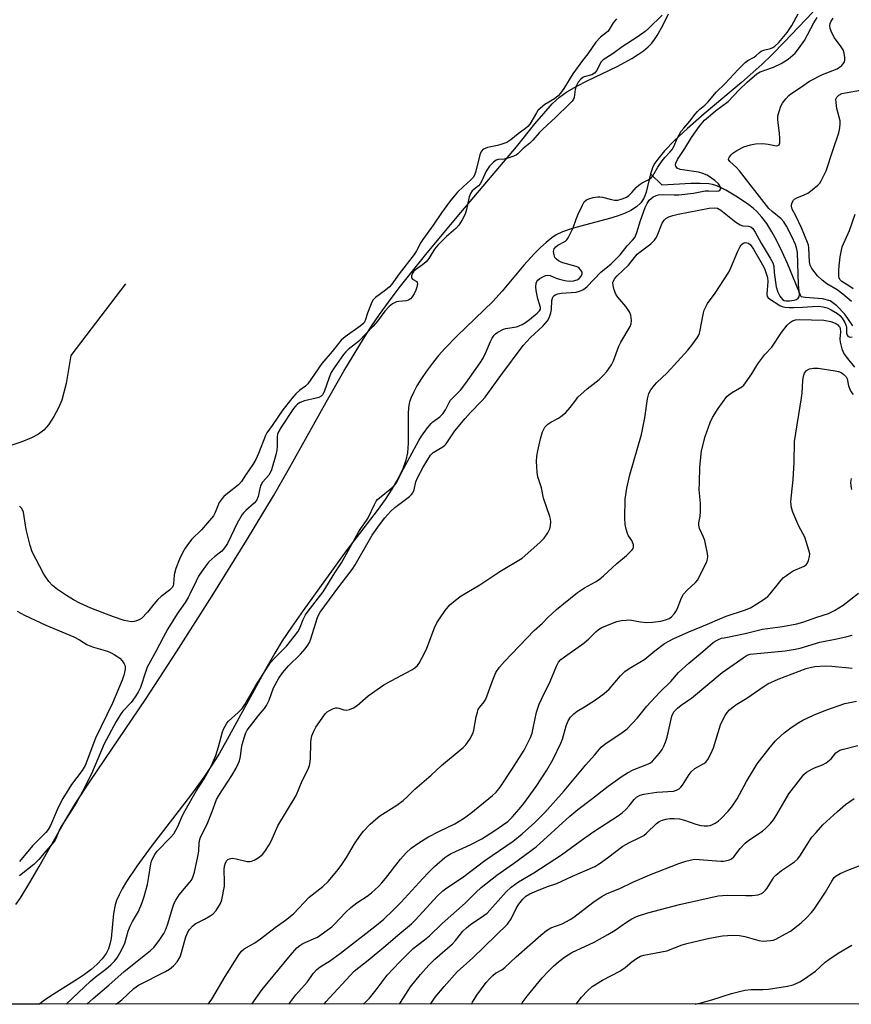
# Model space of a CAD drawing. Units: inches. Extents: x 1201769 to 1207769, y 533456 to 537456.
# Drawn here: x 1206608 to 1206872, y 533456 to 533768 of the extents above; entities that cross this region are included whole.
import ezdxf

# ---------------------------------------------------------------- set-up
doc = ezdxf.new("R2010")
doc.units = ezdxf.units.IN
doc.header["$MEASUREMENT"] = 0
for name, color, linetype in [('HYDRO-Single Line Stream', 4, 'Continuous'), ('HYDRO-Stream Poly Centerlines', 142, 'Continuous'), ('HYDRO-Water Body', 4, 'Continuous'), ('NTRL-Trees', 3, 'Continuous'), ('Undefined', 1, 'Continuous')]:
    doc.layers.add(name, color=color, linetype=linetype)

msp = doc.modelspace()

# ---------------------------------------------------------------- linework, layer by layer
at = {"layer": 'HYDRO-Single Line Stream'}
for points in [[(1206872.11, 533670.74), (1206869.55, 533674.34), (1206867.06, 533677.07), (1206864.88, 533678.6), (1206862.47, 533679.2), (1206857, 533679.71), (1206855.7, 533679.83), (1206851.38, 533690.46), (1206849.75, 533694.12), (1206848.06, 533697.56), (1206846.49, 533700.44), (1206844.84, 533703.05), (1206843.31, 533705.13), (1206841.71, 533706.91), (1206840.58, 533707.93), (1206839.2, 533709.02), (1206835.62, 533711.47), (1206831.88, 533713.64), (1206830.05, 533714.55), (1206828.74, 533715.09), (1206827.71, 533715.4), (1206826.57, 533715.61), (1206823.75, 533715.79), (1206820.79, 533715.72), (1206811.8, 533715.22), (1206808.09, 533718.77)], [(1206641.89, 533683.94), (1206624.58, 533661.3), (1206623.17, 533652.47), (1206621.8, 533647.16), (1206620.73, 533644.74), (1206619.21, 533641.98), (1206617.49, 533639.38), (1206616.01, 533637.65), (1206614.35, 533636.4), (1206612.18, 533635.24), (1206609.08, 533633.94), (1206605.65, 533632.78)]]:
    msp.add_lwpolyline(points, dxfattribs=at)
at = {"layer": 'HYDRO-Stream Poly Centerlines'}
for points in [[(1206607.15, 533487.5), (1206608.53, 533489.47), (1206611.68, 533494.51), (1206614.58, 533499.52), (1206622.67, 533513.94), (1206626.23, 533519.72), (1206630.9, 533526.9), (1206648.4, 533552.76), (1206658.01, 533567.46), (1206669.31, 533585.22), (1206680.22, 533602.78), (1206688.75, 533616.93), (1206693.37, 533625.01), (1206705.4, 533646.48), (1206711.04, 533656.3), (1206717.23, 533666.57), (1206719.81, 533670.6), (1206722.26, 533674.23), (1206725.11, 533678.19), (1206728.56, 533682.74), (1206736.93, 533693.24), (1206746.87, 533705.21), (1206765.66, 533727.38), (1206771.49, 533734.61), (1206774.28, 533737.95), (1206776.99, 533740.94), (1206779.24, 533743.05), (1206781.61, 533744.75), (1206784.79, 533746.59), (1206788.05, 533748.25), (1206797.56, 533752.83), (1206802.2, 533755.33), (1206804.28, 533756.64), (1206805.88, 533757.79), (1206807.29, 533758.98), (1206808.48, 533760.21), (1206809.34, 533761.31), (1206810.19, 533762.58), (1206812.02, 533765.81), (1206813.8, 533769.45)], [(1206859.46, 533769.95), (1206850.42, 533760.45), (1206846.54, 533756.56), (1206843.28, 533753.43), (1206836.89, 533747.76), (1206825.07, 533737.76), (1206819.78, 533733.2), (1206815.68, 533729.38), (1206812.52, 533726.1), (1206810.34, 533723.44), (1206809.49, 533722.16), (1206808.84, 533720.97), (1206808.09, 533718.77), (1206806.67, 533713.04), (1206806.29, 533711.86), (1206805.87, 533710.87), (1206805.01, 533709.61), (1206803.62, 533708.32), (1206801.87, 533707.2), (1206799.82, 533706.23), (1206797.55, 533705.37), (1206795.1, 533704.62), (1206785.98, 533702.28), (1206782.94, 533701.42), (1206780.25, 533700.46), (1206778.25, 533699.48), (1206776.8, 533698.52), (1206775.02, 533697.1), (1206773.2, 533695.44), (1206771.37, 533693.58), (1206768, 533689.86), (1206761.09, 533681.68), (1206758.12, 533678.37), (1206746.87, 533667.49), (1206742.93, 533663.47), (1206740.99, 533661.25), (1206739.11, 533658.92), (1206737.2, 533656.37), (1206735.6, 533654.06), (1206734.16, 533651.75), (1206733.12, 533649.82), (1206732.29, 533648.01), (1206731.82, 533646.63), (1206731.49, 533644.88), (1206731.33, 533642.82), (1206731.39, 533633.6), (1206731.18, 533630.52), (1206730.65, 533628.18), (1206729.66, 533625.42), (1206728.13, 533622.25), (1206726.25, 533619.02), (1206724.11, 533615.77), (1206721.58, 533612.23), (1206711.79, 533599.5), (1206698.1, 533580.63), (1206694.42, 533575.35), (1206691.51, 533570.95), (1206689.15, 533567.09), (1206686.3, 533562.09), (1206674.13, 533539.71), (1206671.65, 533535.43), (1206669.49, 533531.94), (1206666.66, 533527.8), (1206662.76, 533522.44), (1206650.08, 533505.87), (1206645.5, 533499.7), (1206642.21, 533494.78), (1206640.85, 533492.49), (1206639.87, 533490.6), (1206639.08, 533488.81), (1206638.62, 533487.43), (1206638.12, 533484.71), (1206637.32, 533476.75), (1206636.99, 533474.96), (1206636.55, 533473.44), (1206635.83, 533472.01), (1206634.56, 533470.31), (1206632.93, 533468.63), (1206631.02, 533466.99), (1206628.9, 533465.39), (1206626.67, 533463.85), (1206618.15, 533458.49), (1206615.85, 533456.91), (1206614.72, 533455.99)]]:
    msp.add_lwpolyline(points, dxfattribs=at)
at = {"layer": 'HYDRO-Water Body'}
for points in [[(1206859.46, 533769.95), (1206850.42, 533760.45), (1206846.54, 533756.56), (1206843.28, 533753.43), (1206836.89, 533747.76), (1206825.07, 533737.76), (1206819.78, 533733.2), (1206815.68, 533729.38), (1206812.52, 533726.1), (1206810.34, 533723.44), (1206809.49, 533722.16), (1206808.84, 533720.97), (1206808.09, 533718.77), (1206806.67, 533713.04), (1206806.29, 533711.86), (1206805.87, 533710.87), (1206805.01, 533709.61), (1206803.62, 533708.32), (1206801.87, 533707.2), (1206799.82, 533706.23), (1206797.55, 533705.37), (1206795.1, 533704.62), (1206785.98, 533702.28), (1206782.94, 533701.42), (1206780.25, 533700.46), (1206778.25, 533699.48), (1206776.8, 533698.52), (1206775.02, 533697.1), (1206773.2, 533695.44), (1206771.37, 533693.58), (1206768, 533689.86), (1206761.09, 533681.68), (1206758.12, 533678.37), (1206746.87, 533667.49), (1206742.93, 533663.47), (1206740.99, 533661.25), (1206739.11, 533658.92), (1206737.2, 533656.37), (1206735.6, 533654.06), (1206734.16, 533651.75), (1206733.12, 533649.82), (1206732.29, 533648.01), (1206731.82, 533646.63), (1206731.49, 533644.88), (1206731.33, 533642.82), (1206731.39, 533633.6), (1206731.18, 533630.52), (1206730.65, 533628.18), (1206729.66, 533625.42), (1206728.13, 533622.25), (1206726.25, 533619.02), (1206724.11, 533615.77), (1206721.58, 533612.23), (1206711.79, 533599.5), (1206698.1, 533580.63), (1206694.42, 533575.35), (1206691.51, 533570.95), (1206689.15, 533567.09), (1206686.3, 533562.09), (1206674.13, 533539.71), (1206671.65, 533535.43), (1206669.49, 533531.94), (1206666.66, 533527.8), (1206662.76, 533522.44), (1206650.08, 533505.87), (1206645.5, 533499.7), (1206642.21, 533494.78), (1206640.85, 533492.49), (1206639.87, 533490.6), (1206639.08, 533488.81), (1206638.62, 533487.43), (1206638.12, 533484.71), (1206637.32, 533476.75), (1206636.99, 533474.96), (1206636.55, 533473.44), (1206635.83, 533472.01), (1206634.56, 533470.31), (1206632.93, 533468.63), (1206631.02, 533466.99), (1206628.9, 533465.39), (1206626.67, 533463.85), (1206618.15, 533458.49), (1206615.85, 533456.91), (1206614.72, 533455.99), (1206572.39, 533455.99)], [(1206607.15, 533487.5), (1206608.53, 533489.47), (1206611.68, 533494.51), (1206614.58, 533499.52), (1206622.67, 533513.94), (1206626.23, 533519.72), (1206630.9, 533526.9), (1206648.4, 533552.76), (1206658.01, 533567.46), (1206669.31, 533585.22), (1206680.22, 533602.78), (1206688.75, 533616.93), (1206693.37, 533625.01), (1206705.4, 533646.48), (1206711.04, 533656.3), (1206717.23, 533666.57), (1206719.81, 533670.6), (1206722.26, 533674.23), (1206725.11, 533678.19), (1206728.56, 533682.74), (1206736.93, 533693.24), (1206746.87, 533705.21), (1206765.66, 533727.38), (1206771.49, 533734.61), (1206774.28, 533737.95), (1206776.99, 533740.94), (1206779.24, 533743.05), (1206781.61, 533744.75), (1206784.79, 533746.59), (1206788.05, 533748.25), (1206797.56, 533752.83), (1206802.2, 533755.33), (1206804.28, 533756.64), (1206805.88, 533757.79), (1206807.29, 533758.98), (1206808.48, 533760.21), (1206809.34, 533761.31), (1206810.19, 533762.58), (1206812.02, 533765.81), (1206813.8, 533769.45)]]:
    msp.add_lwpolyline(points, dxfattribs=at)
at = {"layer": 'NTRL-Trees'}
msp.add_polyline3d([(1207483.45, 534868.94, 0), (1207491.02, 534745.35, 0), (1207498.42, 534585.22, 0), (1207509.58, 534474.02, 0), (1207516.39, 534416.04, 0), (1207519.28, 534379.95, 0), (1207525.79, 534357.64, 0), (1207583.96, 534287.5, 0), (1207604.79, 534205.49, 0), (1207592.33, 534146.16, 0), (1207533.19, 534102.65, 0), (1207491.14, 534052.43, 0), (1207389.96, 533931.6, 0), (1207288.98, 533801.19, 0), (1207193.16, 533698.89, 0), (1207157.67, 533666.29, 0), (1207155.12, 533656.24, 0), (1207117.08, 533609.74, 0), (1207112.85, 533563.25, 0), (1207150.89, 533499.85, 0), (1207172.03, 533461.81, 0), (1207175.46, 533455.93, 0), (1205993.54, 533456.05, 0)], dxfattribs=at)
at = {"layer": 'Undefined'}
for points, elevation in [([(1206811.78, 533769.05), (1206807.4, 533764.77), (1206806.33, 533763.84), (1206803.86, 533762.02), (1206799.11, 533759), (1206796.27, 533756.89), (1206793.9, 533755.45), (1206793.1, 533754.88), (1206792.38, 533754.1), (1206791.11, 533751.53), (1206790.33, 533750.65), (1206789.49, 533750.18), (1206787.11, 533749.55), (1206786.63, 533749.31), (1206785.98, 533748.79), (1206785.19, 533747.8), (1206784.53, 533746.53), (1206784.24, 533745.48), (1206783.88, 533742.92), (1206783.71, 533742.45), (1206783.27, 533741.8), (1206782.36, 533740.81), (1206778.1, 533736.72), (1206773.91, 533732.89), (1206772.87, 533731.8), (1206770.84, 533729.43), (1206769.89, 533728.51), (1206767.76, 533726.85), (1206766.07, 533725.16), (1206765.5, 533724.72), (1206764.49, 533724.27), (1206762.61, 533723.68), (1206761.78, 533723.5), (1206759.84, 533723.29), (1206759.18, 533723.1), (1206758.33, 533722.51), (1206757.16, 533721.24), (1206756.44, 533720.33), (1206756.01, 533719.63), (1206754.72, 533716.61), (1206754.19, 533715.61), (1206753.64, 533714.99), (1206751.66, 533713.4), (1206751.08, 533712.61), (1206750.7, 533711.53), (1206749.79, 533707.5), (1206749.39, 533706.09), (1206748.49, 533704.25), (1206747.43, 533702.52), (1206746.42, 533701.47), (1206743.5, 533699.02), (1206740.71, 533696.23), (1206739.66, 533694.94), (1206737.87, 533692), (1206737.02, 533690.9), (1206735.95, 533689.97), (1206733.64, 533688.37), (1206733.2, 533687.98), (1206732.74, 533687.37), (1206732.41, 533686.47), (1206732.44, 533685.85), (1206732.78, 533685.45), (1206734.07, 533684.73), (1206734.27, 533684.41), (1206734.32, 533683.98), (1206734.16, 533682.98), (1206733.82, 533681.94), (1206733.28, 533680.87), (1206732.63, 533679.91), (1206732.09, 533679.28), (1206731.46, 533678.81), (1206730.7, 533678.59), (1206728.45, 533678.44), (1206727.63, 533678.27), (1206726.38, 533677.67), (1206725.31, 533676.82), (1206724.01, 533675.37), (1206721.67, 533672.14), (1206720.3, 533670.58), (1206715.72, 533665.86), (1206714.73, 533665.01), (1206712.37, 533663.2), (1206711.62, 533662.47), (1206710.93, 533661.64), (1206707.96, 533657.41), (1206707.03, 533655.9), (1206706.33, 533654.34), (1206704.77, 533649.83), (1206704.23, 533648.83), (1206703.83, 533648.45), (1206703.11, 533648.05), (1206702.28, 533647.8), (1206698.57, 533646.98), (1206697.19, 533646.41), (1206696.3, 533645.86), (1206695.8, 533645.39), (1206695.08, 533644.49), (1206691.16, 533638.65), (1206690.39, 533637.33), (1206690.04, 533636.37), (1206689.92, 533635.59), (1206689.88, 533632.65), (1206689.77, 533631.29), (1206689.44, 533629.84), (1206688.15, 533625.16), (1206687.81, 533624.34), (1206687.24, 533623.44), (1206685.3, 533621.19), (1206684.7, 533620.29), (1206684.37, 533619.24), (1206683.9, 533616.68), (1206683.34, 533615.36), (1206682.68, 533614.51), (1206679.95, 533612.23), (1206679.35, 533611.63), (1206678.83, 533610.98), (1206677.3, 533608.28), (1206674.17, 533601.82), (1206673.27, 533600.41), (1206672.35, 533599.36), (1206670.16, 533597.69), (1206668.31, 533595.95), (1206666.67, 533593.85), (1206665.05, 533591.44), (1206664.22, 533589.92), (1206662.3, 533585.71), (1206661.77, 533584.69), (1206660.82, 533583.17), (1206658.31, 533579.51), (1206655.3, 533574.74), (1206653.79, 533572.09), (1206651.55, 533567.61), (1206649.24, 533563.65), (1206648.78, 533562.62), (1206648.2, 533561.03), (1206646.66, 533556.26), (1206645.94, 533554.71), (1206645.01, 533553.27), (1206643.65, 533551.43), (1206641.08, 533548.69), (1206640.39, 533547.85), (1206638.92, 533545.42), (1206635.16, 533538.4), (1206631.1, 533528.92), (1206628.31, 533523.29), (1206626.39, 533519.84), (1206621.71, 533512.55), (1206621.16, 533511.43), (1206619.62, 533507.87), (1206618.94, 533506.91), (1206616.64, 533504.44), (1206614.51, 533501.78), (1206612.85, 533500.18), (1206608.37, 533496.56)], 284), ([(1206623.08, 533455.99), (1206630.84, 533463.3), (1206632.31, 533464.51), (1206635.67, 533467.01), (1206637.29, 533468.4), (1206638.39, 533469.58), (1206639.22, 533470.69), (1206640.13, 533472.12), (1206641.1, 533473.93), (1206641.66, 533475.26), (1206642.8, 533479.1), (1206643.38, 533480.62), (1206644.1, 533482.1), (1206645.98, 533485.33), (1206647.21, 533488.2), (1206647.83, 533490.03), (1206648.83, 533493.83), (1206649.32, 533496.34), (1206649.91, 533500.37), (1206650.13, 533501.19), (1206650.55, 533502.2), (1206651.2, 533503.4), (1206651.92, 533504.37), (1206656.25, 533508.79), (1206657.17, 533509.9), (1206658.45, 533512.25), (1206659.88, 533515.48), (1206660.76, 533517.23), (1206664.32, 533523.36), (1206666.76, 533527.29), (1206668.71, 533530.64), (1206669.48, 533532.24), (1206670.47, 533534.71), (1206671.33, 533537.44), (1206672.65, 533542.23), (1206672.94, 533543.05), (1206673.43, 533544.02), (1206674.01, 533544.93), (1206674.54, 533545.56), (1206677.61, 533548.25), (1206678.84, 533549.52), (1206679.68, 533550.8), (1206682.95, 533556.5), (1206687.85, 533564.1), (1206689.15, 533565.61), (1206692.95, 533569.39), (1206696.42, 533573.86), (1206696.97, 533574.82), (1206698.16, 533577.74), (1206698.88, 533579.22), (1206699.71, 533580.41), (1206704.45, 533586.49), (1206708.14, 533592.51), (1206710.27, 533595.67), (1206715.65, 533605.36), (1206716.41, 533606.58), (1206718.2, 533609.06), (1206718.72, 533609.9), (1206720.72, 533614.16), (1206721.27, 533615.18), (1206721.69, 533615.71), (1206722.32, 533616.3), (1206726.19, 533619.4), (1206727.18, 533620.38), (1206727.7, 533621.03), (1206729.9, 533625.46), (1206732.67, 533630.45), (1206734.73, 533634.43), (1206735.54, 533635.77), (1206737.46, 533638.38), (1206738.6, 533639.75), (1206739.22, 533640.31), (1206741.39, 533641.94), (1206742.34, 533642.85), (1206743.23, 533644.15), (1206744.33, 533646.43), (1206744.77, 533647.14), (1206747.88, 533650.38), (1206749.61, 533652.51), (1206754.13, 533658.93), (1206755.07, 533660.41), (1206756, 533662.21), (1206757.42, 533665.72), (1206757.98, 533666.76), (1206758.63, 533667.72), (1206759.03, 533668.13), (1206759.73, 533668.64), (1206761.52, 533669.6), (1206762.31, 533669.82), (1206765.64, 533670.39), (1206766.47, 533670.64), (1206767.5, 533671.11), (1206768.47, 533671.7), (1206769.74, 533672.65), (1206772.16, 533674.68), (1206772.95, 533675.48), (1206773.2, 533675.95), (1206773.24, 533676.45), (1206772.41, 533679.29), (1206771.87, 533681.92), (1206771.73, 533683.08), (1206771.89, 533684.19), (1206772.1, 533684.69), (1206772.42, 533685.12), (1206773.06, 533685.64), (1206774.04, 533686.23), (1206774.8, 533686.58), (1206775.56, 533686.77), (1206776.34, 533686.63), (1206778.23, 533685.79), (1206779.26, 533685.44), (1206780.93, 533685.05), (1206782.33, 533684.88), (1206783.65, 533684.96), (1206784.82, 533685.26), (1206785.48, 533685.65), (1206786.17, 533686.43), (1206786.45, 533687.14), (1206786.43, 533687.63), (1206786.06, 533688.34), (1206785.48, 533688.96), (1206785.02, 533689.27), (1206784.5, 533689.5), (1206780.36, 533690.62), (1206779.59, 533690.91), (1206778.9, 533691.28), (1206778.3, 533691.75), (1206777.84, 533692.34), (1206777.54, 533693.14), (1206777.41, 533694.26), (1206777.6, 533695.06), (1206778.06, 533695.75), (1206778.72, 533696.22), (1206781.14, 533697.53), (1206781.55, 533697.87), (1206782.06, 533698.55), (1206783.58, 533701.74), (1206784.53, 533704.43), (1206785.2, 533706.03), (1206786.51, 533708.94), (1206787.08, 533709.92), (1206787.78, 533710.56), (1206788.5, 533710.91), (1206789.94, 533711.28), (1206791.41, 533711.54), (1206791.99, 533711.56), (1206792.84, 533711.47), (1206795.73, 533710.68), (1206796.72, 533710.51), (1206797.72, 533710.52), (1206799.14, 533710.9), (1206800.51, 533711.47), (1206801.23, 533711.93), (1206802.2, 533712.89), (1206803.64, 533714.61), (1206804.44, 533715.35), (1206805.38, 533715.92), (1206807.55, 533716.96), (1206808.15, 533717.38), (1206808.8, 533718.2), (1206810.36, 533720.91), (1206811.74, 533722.95), (1206812.55, 533723.97), (1206814.21, 533725.68), (1206814.91, 533726.52), (1206815.41, 533727.44), (1206816.59, 533730.18), (1206817.79, 533732.28), (1206818.59, 533733.29), (1206820.49, 533735.45), (1206822.21, 533737.7), (1206822.97, 533738.58), (1206823.67, 533739.25), (1206825.29, 533740.56), (1206826.32, 533741.56), (1206828.86, 533744.66), (1206831.65, 533747.41), (1206835.8, 533751.85), (1206838.05, 533754.08), (1206838.9, 533754.68), (1206840.83, 533755.7), (1206841.42, 533756.17), (1206842.52, 533757.26), (1206843.06, 533757.64), (1206843.82, 533757.92), (1206846, 533758.45), (1206846.75, 533758.78), (1206847.44, 533759.23), (1206848.7, 533760.36), (1206851.31, 533763.51), (1206852.81, 533765.77), (1206854.77, 533769.45)], 284), ([(1206797.31, 533767.89), (1206796.26, 533766.57), (1206794.62, 533764), (1206794.17, 533763.57), (1206792.29, 533762.1), (1206790.78, 533760.45), (1206788.21, 533756.77), (1206786.54, 533754.63), (1206783.47, 533750.45), (1206780.63, 533745.77), (1206779.59, 533744.35), (1206778.83, 533743.47), (1206777.73, 533742.57), (1206774.58, 533740.72), (1206773.25, 533739.64), (1206772.44, 533738.82), (1206771.94, 533738.15), (1206769.85, 533734.57), (1206769.23, 533733.76), (1206768.51, 533733.12), (1206766.22, 533731.46), (1206763.86, 533729.54), (1206762.58, 533728.77), (1206760.99, 533728.17), (1206759.62, 533727.76), (1206756.5, 533727.09), (1206755.69, 533726.85), (1206755.05, 533726.49), (1206754.66, 533726.1), (1206754.35, 533725.63), (1206754.02, 533724.84), (1206752.83, 533719.69), (1206752.48, 533718.66), (1206752.01, 533717.78), (1206751.1, 533716.77), (1206748.75, 533714.71), (1206747.03, 533713.03), (1206745.9, 533711.77), (1206744.48, 533709.98), (1206741.9, 533706.48), (1206739.32, 533702.55), (1206735.97, 533698.06), (1206735.34, 533697.06), (1206734.02, 533694.46), (1206733.31, 533693.29), (1206728.55, 533687.13), (1206726.21, 533683.86), (1206725.46, 533683.07), (1206724.24, 533681.98), (1206721.06, 533679.61), (1206720.33, 533678.91), (1206719.9, 533678.2), (1206719.43, 533677.15), (1206718.51, 533674.73), (1206717.8, 533672.37), (1206717.34, 533671.57), (1206716.22, 533670.54), (1206711.42, 533667.26), (1206710.18, 533666.19), (1206707.36, 533662.58), (1206704.09, 533658.78), (1206699.59, 533652.35), (1206698.87, 533651.64), (1206697.09, 533650.35), (1206695.86, 533649.15), (1206694.54, 533647.66), (1206691.71, 533644.06), (1206688.36, 533639.16), (1206686.63, 533636.81), (1206686.22, 533635.95), (1206684.03, 533630.28), (1206683.15, 533628.33), (1206682.24, 533626.81), (1206679.84, 533623.47), (1206678.6, 533621.46), (1206677.66, 533620.41), (1206674.15, 533617.64), (1206673.08, 533616.7), (1206672.5, 533616.08), (1206671.6, 533614.72), (1206670.33, 533611.61), (1206669.71, 533610.54), (1206665.91, 533606.08), (1206662.93, 533603.17), (1206661.84, 533601.78), (1206660.84, 533600.33), (1206659.96, 533598.8), (1206658.98, 533596.82), (1206657.87, 533593.85), (1206657.33, 533591.89), (1206657.14, 533588.9), (1206657.02, 533588.46), (1206656.77, 533587.99), (1206655.83, 533587.02), (1206653.24, 533585.04), (1206652.16, 533584.09), (1206650.89, 533582.64), (1206648.92, 533580.03), (1206646.93, 533578.05), (1206646.24, 533577.59), (1206645.44, 533577.28), (1206644.61, 533577.07), (1206643.76, 533577.04), (1206642.62, 533577.19), (1206641.5, 533577.45), (1206638.08, 533578.61), (1206630.9, 533581.31), (1206627.48, 533582.9), (1206625.47, 533583.97), (1206623.25, 533585.3), (1206620.38, 533587.22), (1206618.79, 533588.49), (1206617.62, 533589.75), (1206616.01, 533592.08), (1206612.36, 533599.13), (1206611.69, 533601.12), (1206610.5, 533606.27), (1206609.65, 533611.74), (1206609.46, 533612.26), (1206608.97, 533612.96), (1206608.36, 533613.58)], 286), ([(1206629.72, 533455.99), (1206631.69, 533457.81), (1206636.59, 533462), (1206641.47, 533466.32), (1206648.28, 533471.65), (1206649.84, 533472.96), (1206650.85, 533473.96), (1206651.58, 533474.82), (1206652.73, 533476.45), (1206654, 533478.34), (1206654.55, 533479.35), (1206655.21, 533481.12), (1206656.87, 533486.67), (1206657.34, 533487.94), (1206657.82, 533488.94), (1206658.9, 533490.57), (1206662.29, 533494.59), (1206662.77, 533495.27), (1206663.25, 533496.19), (1206663.72, 533497.71), (1206664.85, 533502.76), (1206665.1, 533504.45), (1206665.2, 533507.01), (1206665.4, 533508.09), (1206665.64, 533508.86), (1206667.72, 533512.92), (1206669.32, 533516.94), (1206670.69, 533520.73), (1206671.43, 533521.99), (1206675.58, 533528.36), (1206676.94, 533530.68), (1206677.6, 533532), (1206677.95, 533533.04), (1206678.29, 533534.38), (1206678.64, 533537.05), (1206678.86, 533538.14), (1206679.56, 533540.59), (1206680.04, 533541.91), (1206680.45, 533542.67), (1206681.14, 533543.63), (1206684.05, 533547.37), (1206685.91, 533549.6), (1206686.56, 533550.52), (1206687.36, 533552.17), (1206688.78, 533556.14), (1206690.45, 533559.12), (1206691.6, 533560.81), (1206693.48, 533563.12), (1206697.25, 533566.8), (1206698.75, 533568.47), (1206699.57, 533569.56), (1206700.09, 533570.47), (1206700.43, 533571.26), (1206702.7, 533578.32), (1206703.02, 533579.15), (1206703.47, 533580.01), (1206709.39, 533588.08), (1206713.69, 533593.56), (1206714.64, 533595.08), (1206720.01, 533604.38), (1206722.26, 533607.69), (1206723.98, 533609.92), (1206725.84, 533612.01), (1206727.2, 533613.19), (1206731.74, 533616.67), (1206732.38, 533617.27), (1206732.87, 533617.87), (1206733.3, 533618.74), (1206733.84, 533621.29), (1206734.36, 533622.61), (1206736.08, 533625.93), (1206738.41, 533629.76), (1206739.3, 533630.62), (1206742.31, 533632.4), (1206743.01, 533632.93), (1206743.4, 533633.34), (1206746.19, 533637.44), (1206749.37, 533641.32), (1206751.08, 533643.27), (1206754.69, 533646.9), (1206755.7, 533648.09), (1206760.7, 533654.98), (1206767.77, 533664.43), (1206770.1, 533666.99), (1206773.99, 533670.62), (1206775.44, 533672.32), (1206776.01, 533673.27), (1206776.53, 533674.82), (1206776.73, 533675.9), (1206776.87, 533678.67), (1206777.06, 533679.42), (1206777.41, 533680.04), (1206777.91, 533680.52), (1206778.69, 533680.86), (1206779.76, 533681), (1206784.52, 533681.33), (1206785.62, 533681.63), (1206786.63, 533682.12), (1206787.34, 533682.58), (1206787.97, 533683.14), (1206792.32, 533687.71), (1206795.6, 533690.32), (1206796.49, 533691.11), (1206798.42, 533693.21), (1206800.7, 533696), (1206802.4, 533697.82), (1206803.09, 533698.7), (1206803.78, 533700.22), (1206804.88, 533704.08), (1206806.42, 533708.1), (1206807.06, 533709.44), (1206807.67, 533710.44), (1206808.24, 533711.02), (1206808.89, 533711.49), (1206809.84, 533711.98), (1206810.65, 533712.17), (1206812.12, 533712.23), (1206815.53, 533712.12), (1206817.01, 533712.14), (1206821.68, 533712.69), (1206825.36, 533713.38), (1206826.51, 533713.44), (1206829.02, 533713.27), (1206829.69, 533713.4), (1206830.02, 533713.62), (1206830.3, 533714.11), (1206830.26, 533714.56), (1206830.06, 533715.03), (1206829.63, 533715.63), (1206828.41, 533716.74), (1206825.97, 533718.35), (1206824.65, 533718.92), (1206823.28, 533719.32), (1206817.43, 533720.16), (1206816.55, 533720.57), (1206816.26, 533720.89), (1206816.08, 533721.26), (1206816.03, 533721.69), (1206816.09, 533722.17), (1206816.63, 533723.35), (1206818.94, 533726.86), (1206821.02, 533730.35), (1206823.56, 533733.86), (1206825.2, 533735.75), (1206827.04, 533737.42), (1206828.6, 533738.7), (1206832.62, 533741.67), (1206836.12, 533745.39), (1206838.64, 533747.77), (1206841.7, 533750.47), (1206842.81, 533751.14), (1206847.03, 533752.57), (1206849.4, 533753.75), (1206851.67, 533755.1), (1206853.8, 533757.04), (1206854.95, 533758.36), (1206856.84, 533761.02), (1206859.75, 533766.57), (1206860.82, 533768.32)], 286), ([(1206638.88, 533455.99), (1206639.11, 533456.13), (1206640.71, 533457.37), (1206644.55, 533460.95), (1206645.99, 533462.02), (1206654.53, 533466.28), (1206655.78, 533467.05), (1206657.14, 533468.11), (1206658.21, 533469.37), (1206659.2, 533471.01), (1206659.65, 533472.35), (1206660.95, 533477.24), (1206661.6, 533478.73), (1206662.14, 533479.66), (1206663.08, 533480.69), (1206663.97, 533481.38), (1206666.95, 533482.86), (1206668.7, 533483.92), (1206669.64, 533484.6), (1206670.59, 533485.67), (1206671.97, 533487.87), (1206672.36, 533488.96), (1206673.21, 533493.28), (1206673.26, 533494.72), (1206673.16, 533498.52), (1206673.23, 533499.68), (1206673.54, 533500.76), (1206673.96, 533501.44), (1206674.31, 533501.76), (1206674.77, 533501.99), (1206675.26, 533502.11), (1206675.8, 533502.14), (1206676.96, 533501.95), (1206680.41, 533501.12), (1206681.24, 533501.1), (1206681.78, 533501.24), (1206682.58, 533501.6), (1206683.87, 533502.34), (1206685.3, 533503.38), (1206686.02, 533504.28), (1206687.38, 533506.37), (1206688.02, 533507.61), (1206690.14, 533512.45), (1206695.91, 533522.02), (1206697.86, 533526.66), (1206699.58, 533530.18), (1206700.11, 533531.53), (1206700.39, 533532.66), (1206700.47, 533533.84), (1206700.52, 533538.59), (1206700.67, 533539.91), (1206700.9, 533540.89), (1206701.51, 533542.42), (1206702.17, 533543.67), (1206704.11, 533546.53), (1206705.15, 533547.89), (1206705.76, 533548.47), (1206706.46, 533548.92), (1206707.7, 533549.53), (1206708.47, 533549.76), (1206708.93, 533549.79), (1206709.39, 533549.72), (1206711, 533549.18), (1206711.8, 533549.03), (1206712.83, 533549.22), (1206714.09, 533549.76), (1206715.26, 533550.56), (1206718.73, 533553.58), (1206723.72, 533557.04), (1206725.97, 533558.34), (1206732.58, 533561.85), (1206733.49, 533562.44), (1206734.3, 533563.21), (1206734.82, 533563.87), (1206736.78, 533567.55), (1206737.26, 533568.64), (1206739.75, 533575.14), (1206740.46, 533576.71), (1206741.25, 533577.94), (1206743.13, 533580.57), (1206744.6, 533582.38), (1206746.32, 533583.83), (1206748.14, 533585.18), (1206754.05, 533588.7), (1206760.36, 533592.98), (1206767.42, 533597.2), (1206773, 533602.06), (1206774.43, 533603.52), (1206775.52, 533605.19), (1206776.16, 533606.44), (1206776.42, 533607.51), (1206776.48, 533608.61), (1206776.4, 533609.45), (1206776.18, 533610.3), (1206774.22, 533616.15), (1206773.53, 533619.42), (1206772.41, 533622.93), (1206772.16, 533624.33), (1206772, 533627.77), (1206772.12, 533629.46), (1206772.41, 533631.16), (1206773.27, 533634.97), (1206773.91, 533637.19), (1206774.62, 533638.64), (1206775.56, 533639.6), (1206776.48, 533640.21), (1206778.97, 533641.5), (1206780.16, 533642.35), (1206781.28, 533643.29), (1206782.62, 533644.8), (1206784.39, 533647.21), (1206785.12, 533648.07), (1206788.02, 533650.79), (1206791.8, 533653.75), (1206793.1, 533654.92), (1206794.29, 533656.2), (1206795.7, 533658.31), (1206796.33, 533659.6), (1206798.06, 533664.22), (1206798.64, 533665.55), (1206801.65, 533670.52), (1206801.92, 533671.31), (1206802.02, 533672.42), (1206801.88, 533674.09), (1206801.43, 533675.13), (1206800.21, 533676.83), (1206797.68, 533679.78), (1206797.06, 533680.76), (1206796.57, 533682.09), (1206796.22, 533683.46), (1206796.15, 533684.26), (1206796.24, 533684.76), (1206796.77, 533685.69), (1206797.49, 533686.55), (1206801.15, 533689.86), (1206803, 533692.35), (1206803.87, 533693.38), (1206804.77, 533694.15), (1206808.14, 533696.65), (1206809.3, 533697.81), (1206809.78, 533698.46), (1206810.18, 533699.22), (1206811.81, 533703.22), (1206812.36, 533704.16), (1206812.94, 533704.68), (1206813.86, 533705.18), (1206815.11, 533705.62), (1206816.86, 533706.09), (1206826.68, 533707.95), (1206828.3, 533708.09), (1206829.26, 533707.89), (1206830.34, 533707.3), (1206835.1, 533703.55), (1206836.45, 533702.64), (1206837.34, 533702.33), (1206839.11, 533702.19), (1206839.82, 533701.98), (1206840.41, 533701.47), (1206841.22, 533700.31), (1206843.04, 533696.87), (1206845.99, 533692.11), (1206846.83, 533690.59), (1206847.11, 533689.53), (1206847.24, 533687.6), (1206847.8, 533683.08), (1206848.33, 533681.37), (1206848.98, 533680.06), (1206849.89, 533679.04), (1206850.38, 533678.75), (1206850.97, 533678.6), (1206852.1, 533678.62), (1206853.52, 533678.84), (1206854.27, 533679.06), (1206854.85, 533679.44), (1206855.09, 533679.86), (1206855.2, 533680.61), (1206854.9, 533683.7), (1206854.56, 533693.89), (1206854.35, 533695.01), (1206853.92, 533696.39), (1206852.82, 533698.92), (1206851.16, 533702.2), (1206850.3, 533703.59), (1206849.39, 533704.55), (1206846.56, 533706.88), (1206845.56, 533707.87), (1206836.25, 533719.79), (1206835.28, 533720.82), (1206833.18, 533722.67), (1206832.92, 533723.03), (1206832.8, 533723.39), (1206832.88, 533723.8), (1206833.09, 533724.21), (1206833.56, 533724.82), (1206834.14, 533725.39), (1206835.37, 533726.21), (1206837.6, 533727.32), (1206839.69, 533728.03), (1206841.27, 533728.28), (1206843.6, 533728.37), (1206845.29, 533728.24), (1206847.94, 533727.71), (1206848.39, 533727.73), (1206848.81, 533728.01), (1206849.02, 533728.65), (1206849.04, 533730), (1206848.91, 533731.73), (1206848.41, 533735.76), (1206848.41, 533737.18), (1206848.74, 533738.57), (1206849.31, 533740.2), (1206849.86, 533741.18), (1206850.88, 533742.55), (1206851.8, 533743.62), (1206852.47, 533744.18), (1206855.55, 533746.11), (1206858.4, 533748.1), (1206862.51, 533750.21), (1206867.15, 533752.07), (1206867.9, 533752.54), (1206868.58, 533753.09), (1206868.98, 533753.5), (1206869.31, 533754.03), (1206869.52, 533754.74), (1206869.55, 533755.58), (1206869.37, 533756.98), (1206869.05, 533758.06), (1206868.45, 533759.02), (1206866.26, 533761.86), (1206865.48, 533763.43), (1206864.98, 533764.78), (1206864.87, 533765.6), (1206864.98, 533766.41), (1206865.27, 533767.18), (1206865.87, 533768.11)], 288), ([(1206871.68, 533678.37), (1206868.91, 533680.73), (1206867.1, 533682.11), (1206863.92, 533683.94), (1206862.36, 533685.11), (1206860.94, 533686.57), (1206859.12, 533688.89), (1206858.63, 533689.88), (1206858.36, 533690.9), (1206858.14, 533695.39), (1206858.02, 533696.22), (1206857.77, 533697.07), (1206855.88, 533701.72), (1206854.08, 533705.47), (1206852.95, 533707.6), (1206852.68, 533708.52), (1206852.69, 533709), (1206852.91, 533709.75), (1206853.29, 533710.44), (1206853.64, 533710.83), (1206854.35, 533711.25), (1206856.68, 533712.12), (1206857.85, 533712.71), (1206859.25, 533713.7), (1206861.06, 533715.22), (1206861.63, 533715.88), (1206862.09, 533716.61), (1206863.68, 533719.74), (1206865.83, 533726.55), (1206867.69, 533731.74), (1206868.04, 533733.37), (1206868.14, 533734.72), (1206868.06, 533735.55), (1206867.08, 533739.44), (1206866.79, 533741.39), (1206866.77, 533742.45), (1206867, 533743.11), (1206867.68, 533743.75), (1206868.65, 533744.2), (1206869.79, 533744.48), (1206874.48, 533745.32)], 290), ([(1206872.19, 533682.42), (1206870.84, 533683.37), (1206868.6, 533684.71), (1206867.94, 533685.38), (1206867.76, 533685.87), (1206867.67, 533686.42), (1206867.64, 533688.18), (1206867.75, 533689.66), (1206868.13, 533692.58), (1206868.49, 533694.61), (1206868.78, 533695.75), (1206871.08, 533700.9), (1206872.79, 533706.01)], 292), ([(1206668.07, 533455.98), (1206669.24, 533457.56), (1206673.45, 533464.76), (1206677.8, 533471.61), (1206678.64, 533472.73), (1206679.5, 533473.44), (1206682.79, 533475.34), (1206684.66, 533476.63), (1206689.24, 533480.21), (1206692.57, 533482.56), (1206695.06, 533484.61), (1206700.05, 533489.87), (1206704.35, 533493.21), (1206706.06, 533494.85), (1206707.24, 533496.14), (1206709.23, 533498.57), (1206710.4, 533500.22), (1206711.83, 533502.4), (1206714.42, 533506.7), (1206716.17, 533509.36), (1206717.23, 533510.69), (1206719.34, 533512.93), (1206721.02, 533514.46), (1206722.35, 533515.54), (1206727.77, 533518.92), (1206729.79, 533520.46), (1206731.05, 533521.56), (1206733.53, 533524.01), (1206738.62, 533528.42), (1206741.89, 533531.52), (1206748.76, 533537.25), (1206749.6, 533538.05), (1206750.91, 533539.91), (1206751.83, 533541.65), (1206752.11, 533542.73), (1206752.9, 533546.97), (1206753.26, 533548.4), (1206753.54, 533549.22), (1206753.94, 533549.91), (1206755.41, 533551.7), (1206755.97, 533552.56), (1206758.04, 533558.3), (1206759.15, 533560.93), (1206760.32, 533562.64), (1206761.84, 533564.49), (1206771.22, 533574.23), (1206773.91, 533576.6), (1206775.62, 533578.42), (1206778.36, 533580.93), (1206784.98, 533586.27), (1206787.2, 533587.71), (1206790.62, 533589.62), (1206791.8, 533590.45), (1206793.15, 533591.58), (1206797.39, 533595.5), (1206800.49, 533597.97), (1206802.26, 533599.78), (1206802.55, 533600.21), (1206802.72, 533600.66), (1206802.67, 533601.42), (1206802.13, 533602.71), (1206801.13, 533604.25), (1206800.78, 533604.99), (1206800.34, 533606.38), (1206800.04, 533607.82), (1206799.95, 533609.89), (1206800.01, 533615.82), (1206800.62, 533619.31), (1206801.55, 533623.49), (1206805.25, 533636.27), (1206806.24, 533641.55), (1206807.14, 533647.63), (1206807.55, 533649.26), (1206808.15, 533650.41), (1206809.36, 533651.96), (1206810.12, 533652.78), (1206813.33, 533655.85), (1206819.88, 533662.95), (1206821.2, 533664.54), (1206822.87, 533666.94), (1206823.42, 533667.95), (1206823.69, 533668.77), (1206824.87, 533674.8), (1206825.1, 533675.64), (1206825.43, 533676.45), (1206826.12, 533677.71), (1206828.56, 533681.05), (1206832.82, 533687.71), (1206833.46, 533689), (1206835.66, 533694.34), (1206836.29, 533695.64), (1206836.75, 533696.34), (1206837.37, 533696.87), (1206838.08, 533697.04), (1206838.58, 533696.99), (1206839.06, 533696.83), (1206839.69, 533696.37), (1206840.71, 533695), (1206843.55, 533690.04), (1206844.12, 533688.8), (1206845.11, 533686), (1206845.19, 533684.76), (1206844.86, 533680.69), (1206845.03, 533679.93), (1206845.31, 533679.56), (1206845.68, 533679.24), (1206849, 533677.09), (1206849.78, 533676.81), (1206850.58, 533676.65), (1206851.94, 533676.49), (1206853.31, 533676.47), (1206856.21, 533676.59), (1206859.33, 533676.84), (1206861.31, 533676.87), (1206862.69, 533676.74), (1206863.98, 533676.36), (1206865.25, 533675.74), (1206867.21, 533674.57), (1206868.04, 533673.93), (1206868.7, 533673.15), (1206869.58, 533671.73), (1206870, 533670.73), (1206870.09, 533670.2), (1206870.06, 533668.35), (1206870.26, 533667.76), (1206870.55, 533667.43), (1206871.12, 533667.14), (1206871.84, 533667.21)], 290), ([(1206681.89, 533455.98), (1206685.12, 533460.62), (1206694.14, 533471.53), (1206696.18, 533473.81), (1206697.06, 533474.54), (1206698.02, 533475.14), (1206701.44, 533476.62), (1206702.64, 533477.22), (1206705.76, 533479.42), (1206707.16, 533480.49), (1206707.97, 533481.21), (1206711.69, 533485.12), (1206713.22, 533486.54), (1206715.07, 533488.04), (1206718.41, 533490.21), (1206719.72, 533491.24), (1206722.04, 533493.35), (1206723.06, 533494.38), (1206724.19, 533495.72), (1206728.93, 533501.86), (1206730.76, 533503.9), (1206732.35, 533505.32), (1206734.73, 533507.04), (1206737.59, 533508.81), (1206741.28, 533510.72), (1206746.13, 533513.07), (1206748.84, 533514.76), (1206751.16, 533516.41), (1206758.04, 533521.98), (1206759.24, 533523.07), (1206760.46, 533524.63), (1206764.15, 533530.25), (1206768.1, 533536.42), (1206769.08, 533538.23), (1206770.09, 533540.38), (1206770.6, 533541.74), (1206770.98, 533543.35), (1206771.97, 533548.44), (1206772.83, 533550.9), (1206773.53, 533552.51), (1206776.28, 533558.12), (1206778.28, 533562.95), (1206779, 533564.18), (1206779.72, 533565.04), (1206780.86, 533565.94), (1206786.99, 533570.28), (1206788.57, 533571.64), (1206790.8, 533573.87), (1206791.62, 533574.58), (1206792.67, 533575.19), (1206794.45, 533575.95), (1206797.46, 533577.08), (1206798.9, 533577.38), (1206800.37, 533577.57), (1206801.52, 533577.58), (1206804.88, 533576.95), (1206806.9, 533576.79), (1206808.65, 533576.85), (1206811.32, 533577.25), (1206812.78, 533577.58), (1206814.01, 533578.1), (1206814.67, 533578.57), (1206815.61, 533579.6), (1206816.09, 533580.29), (1206816.5, 533581.04), (1206817.89, 533584.56), (1206818.51, 533585.71), (1206819.69, 533587.03), (1206822.34, 533589.41), (1206823.05, 533590.31), (1206825.52, 533595.23), (1206825.86, 533596.02), (1206826.1, 533596.85), (1206826.17, 533597.72), (1206826.07, 533598.59), (1206825.24, 533602.7), (1206824.86, 533603.83), (1206823.62, 533606.54), (1206823.36, 533607.59), (1206823.38, 533608.3), (1206823.8, 533610.44), (1206823.87, 533611.89), (1206823.84, 533614.53), (1206823.52, 533618.77), (1206823.53, 533621.1), (1206823.73, 533625.94), (1206824.23, 533631.08), (1206825.36, 533635.68), (1206826.95, 533640.09), (1206827.71, 533641.67), (1206829.52, 533644.55), (1206830.83, 533646.45), (1206832.27, 533648.29), (1206832.87, 533648.88), (1206833.72, 533649.5), (1206836.92, 533651.37), (1206837.56, 533651.95), (1206838.12, 533652.62), (1206840.19, 533655.48), (1206841.69, 533658.17), (1206842.33, 533659.12), (1206844.28, 533661.63), (1206846.46, 533663.98), (1206849.57, 533668.62), (1206851.37, 533670.86), (1206852.35, 533671.87), (1206853.02, 533672.3), (1206854.01, 533672.58), (1206855.07, 533672.68), (1206862.91, 533672.46), (1206865.14, 533672.08), (1206865.97, 533671.79), (1206866.7, 533671.41), (1206867.34, 533670.96), (1206867.7, 533670.61), (1206867.95, 533670.23), (1206868.1, 533669.82), (1206868.17, 533668.81), (1206868.04, 533666.55), (1206868.13, 533665.48), (1206868.62, 533663.43), (1206868.9, 533662.7), (1206869.41, 533661.77), (1206870.42, 533660.37), (1206872.63, 533657.58)], 292), ([(1206693.56, 533455.98), (1206695.81, 533458.88), (1206696.74, 533460.03), (1206699.38, 533462.97), (1206701.39, 533465.74), (1206702.47, 533466.96), (1206703.53, 533467.78), (1206706.49, 533469.64), (1206709.96, 533472.09), (1206720.84, 533480.61), (1206723.62, 533482.91), (1206726.66, 533485.75), (1206729.08, 533488.17), (1206735.97, 533495.79), (1206737.82, 533497.7), (1206739.73, 533499.56), (1206742.97, 533502.4), (1206743.92, 533503.06), (1206744.93, 533503.63), (1206751.16, 533506.51), (1206754.64, 533508.35), (1206758.81, 533510.95), (1206761.24, 533512.6), (1206762.89, 533513.82), (1206764.31, 533515.13), (1206766.54, 533517.67), (1206767.96, 533519.51), (1206771.87, 533524.9), (1206775.24, 533530.05), (1206777.24, 533533.55), (1206779.73, 533538.54), (1206780.21, 533539.89), (1206781.38, 533544.05), (1206782, 533545.67), (1206782.79, 533546.87), (1206783.76, 533547.9), (1206784.88, 533548.74), (1206787.16, 533550.08), (1206790.64, 533552.32), (1206793.41, 533554.28), (1206794.97, 533555.7), (1206798.53, 533559.88), (1206799.94, 533561.25), (1206801.33, 533562.23), (1206806.31, 533565.21), (1206809.45, 533567.86), (1206812.52, 533570.19), (1206815.27, 533571.6), (1206820.16, 533573.83), (1206826.06, 533576.24), (1206829.96, 533577.97), (1206832.06, 533578.76), (1206837.84, 533580.64), (1206839.67, 533581.47), (1206843.74, 533583.95), (1206845.18, 533584.98), (1206845.97, 533585.82), (1206849.41, 533590.16), (1206850.21, 533590.98), (1206851.08, 533591.7), (1206852.22, 533592.54), (1206853.2, 533593.13), (1206856.75, 533594.63), (1206857.32, 533595.04), (1206857.61, 533595.41), (1206858.07, 533596.39), (1206858.42, 533597.72), (1206858.45, 533598.54), (1206858.23, 533599.65), (1206857.38, 533602.41), (1206856.89, 533603.76), (1206855.04, 533607.24), (1206853.09, 533611.69), (1206852.71, 533613.04), (1206852.53, 533614.99), (1206852.58, 533616.16), (1206853.04, 533620.02), (1206853.2, 533622.1), (1206853.49, 533627.45), (1206853.67, 533634.03), (1206855.9, 533647.89), (1206856.05, 533649.35), (1206856.25, 533653.44), (1206856.44, 533654.75), (1206856.79, 533655.72), (1206857.1, 533656.17), (1206857.49, 533656.55), (1206858.4, 533657.03), (1206859.68, 533657.3), (1206861.13, 533657.24), (1206866.46, 533656.49), (1206867.61, 533656.26), (1206868.4, 533655.96), (1206869.28, 533655.34), (1206869.96, 533654.55), (1206870.26, 533653.87), (1206870.77, 533651.74), (1206871.12, 533650.69), (1206871.48, 533649.95), (1206872.17, 533648.98)], 294), ([(1206871.8, 533618.89), (1206871.53, 533620.01), (1206871.44, 533621.13), (1206871.63, 533622.4)], 296), ([(1206704.76, 533455.98), (1206705.34, 533456.67), (1206714.3, 533466.43), (1206718.66, 533469.86), (1206723.64, 533474.01), (1206728.71, 533478.39), (1206732.41, 533481.37), (1206733.72, 533482.7), (1206740.5, 533490.11), (1206742.37, 533491.88), (1206743.65, 533492.83), (1206748.59, 533496.09), (1206755.61, 533501.47), (1206764.58, 533507.59), (1206767.46, 533509.86), (1206771.41, 533513.45), (1206774.65, 533516.64), (1206780.76, 533523.54), (1206787.56, 533531.72), (1206790.33, 533534.79), (1206792.5, 533537.32), (1206793.6, 533538.23), (1206799.05, 533541.94), (1206800.64, 533543.17), (1206803.9, 533546.58), (1206806.94, 533550.29), (1206810.9, 533554.68), (1206814.46, 533558.16), (1206816.91, 533561.01), (1206820.15, 533563.89), (1206824.66, 533567.62), (1206827.88, 533570.43), (1206828.57, 533570.9), (1206829.56, 533571.39), (1206830.59, 533571.78), (1206831.37, 533571.98), (1206837.99, 533573.29), (1206843.56, 533574.63), (1206849.84, 533575.55), (1206854.37, 533576.32), (1206856.33, 533576.91), (1206860.73, 533578.47), (1206864.41, 533579.67), (1206866.25, 533580.58), (1206869.02, 533582.26), (1206873.89, 533586.08)], 296), ([(1206607.59, 533580.41), (1206609.94, 533579.15), (1206616.71, 533575.92), (1206625.57, 533572.26), (1206627.37, 533571.29), (1206629.66, 533569.85), (1206630.59, 533569.41), (1206631.79, 533568.97), (1206636.2, 533567.69), (1206637.33, 533567.23), (1206638.32, 533566.71), (1206639.51, 533565.97), (1206640.15, 533565.45), (1206640.89, 533564.64), (1206641.5, 533563.75), (1206641.7, 533563.28), (1206641.79, 533562.78), (1206641.78, 533561.99), (1206641.63, 533560.92), (1206641.41, 533560.12), (1206640.8, 533558.53), (1206637.74, 533551.23), (1206632.44, 533540.14), (1206629.69, 533532.85), (1206629.14, 533531.55), (1206628.21, 533529.97), (1206624.82, 533525.54), (1206622.05, 533521.12), (1206620.55, 533518.27), (1206618.14, 533512.55), (1206617.47, 533511.3), (1206616.72, 533510.28), (1206612.5, 533506.08), (1206608.32, 533501.09)], 286), ([(1206717.16, 533455.98), (1206718.07, 533456.8), (1206719.08, 533457.83), (1206721.27, 533460.51), (1206724.77, 533465.11), (1206728.7, 533469.4), (1206732.9, 533473.61), (1206736.54, 533476.29), (1206738.11, 533477.56), (1206742.12, 533481.48), (1206749.44, 533487.99), (1206752.76, 533491.33), (1206754.49, 533492.94), (1206759.43, 533496.83), (1206764.69, 533500.46), (1206771.85, 533505.73), (1206782.56, 533515.46), (1206785.02, 533517.56), (1206789.39, 533520.82), (1206794.71, 533525.03), (1206799.08, 533528.19), (1206800.81, 533529.21), (1206802.6, 533530.12), (1206807.39, 533532), (1206808.06, 533532.38), (1206808.66, 533532.86), (1206810.93, 533535.47), (1206811.76, 533536.64), (1206812.33, 533537.63), (1206812.85, 533538.89), (1206813.34, 533540.46), (1206814.86, 533547.14), (1206815.17, 533547.91), (1206815.58, 533548.63), (1206816.58, 533549.7), (1206817.73, 533550.64), (1206819.81, 533551.96), (1206820.99, 533552.83), (1206830.76, 533560.96), (1206834.57, 533563.55), (1206837.35, 533565.65), (1206838.71, 533566.44), (1206839.66, 533566.74), (1206840.72, 533566.92), (1206850.72, 533567.85), (1206853.83, 533568.31), (1206855.48, 533568.71), (1206861.61, 533570.53), (1206867.08, 533571.59), (1206870.28, 533572.31), (1206871.93, 533572.77)], 298), ([(1206728.59, 533455.98), (1206728.89, 533456.49), (1206732.14, 533461.42), (1206735.29, 533465.41), (1206737.94, 533468.37), (1206739.82, 533470.21), (1206745.43, 533475.1), (1206746.35, 533476.14), (1206748.66, 533479.04), (1206749.79, 533480.17), (1206751.14, 533481.2), (1206755.35, 533484), (1206756.36, 533484.82), (1206762.4, 533491.5), (1206763.99, 533493.04), (1206766.34, 533494.74), (1206771.14, 533497.57), (1206779.95, 533503.21), (1206785.76, 533507.58), (1206789.86, 533510.38), (1206797.92, 533515.7), (1206799.06, 533516.58), (1206800.32, 533517.71), (1206801.27, 533518.76), (1206802.86, 533520.73), (1206803.66, 533521.46), (1206804.83, 533522.12), (1206805.96, 533522.43), (1206810.11, 533523.06), (1206815.36, 533523.44), (1206816.33, 533523.67), (1206817.15, 533524.12), (1206817.69, 533524.68), (1206818.18, 533525.33), (1206820.28, 533528.67), (1206820.96, 533529.57), (1206822.15, 533530.54), (1206824.96, 533532.12), (1206825.55, 533532.61), (1206826.17, 533533.39), (1206827.14, 533535.23), (1206827.99, 533537.14), (1206830.25, 533544.44), (1206830.81, 533545.79), (1206831.66, 533547.37), (1206832.32, 533548.34), (1206833.12, 533549.16), (1206834.23, 533550.09), (1206835.4, 533550.92), (1206838.56, 533552.84), (1206844, 533556.59), (1206845.24, 533557.35), (1206848.5, 533558.85), (1206857.36, 533562.2), (1206859, 533562.67), (1206860.12, 533562.88), (1206863.38, 533563.02), (1206865.47, 533562.93), (1206871.91, 533562.31)], 300), ([(1206738.49, 533455.98), (1206739.96, 533458.15), (1206742.74, 533461.57), (1206746.91, 533466.2), (1206751.81, 533470.63), (1206762.79, 533481.34), (1206763.99, 533482.94), (1206765.6, 533486.21), (1206766.43, 533487.62), (1206767.63, 533489.22), (1206768.64, 533490.17), (1206769.92, 533490.88), (1206772.08, 533491.84), (1206775.49, 533493.18), (1206778.41, 533494.19), (1206783.36, 533496.48), (1206790.43, 533499.54), (1206791.85, 533500.44), (1206794.45, 533502.3), (1206799.33, 533505.95), (1206801.26, 533507.02), (1206804.91, 533508.8), (1206805.91, 533509.39), (1206806.8, 533510.14), (1206809.96, 533513.18), (1206810.83, 533513.77), (1206811.83, 533514.22), (1206812.87, 533514.55), (1206814.17, 533514.77), (1206815.54, 533514.78), (1206817.2, 533514.64), (1206818.84, 533514.27), (1206822.43, 533512.94), (1206824.02, 533512.58), (1206825.1, 533512.45), (1206826.17, 533512.46), (1206826.95, 533512.56), (1206827.74, 533512.82), (1206828.5, 533513.23), (1206829.44, 533513.89), (1206830.45, 533514.79), (1206832.69, 533517.09), (1206833.79, 533518.41), (1206835.49, 533521), (1206838.43, 533526.5), (1206841.79, 533532.03), (1206845.95, 533537.36), (1206847.68, 533539.28), (1206849.28, 533540.87), (1206850.37, 533541.82), (1206852.89, 533543.74), (1206855.01, 533545.18), (1206856.27, 533545.88), (1206859.67, 533547.47), (1206863.57, 533549.06), (1206869.54, 533551.11), (1206873.27, 533551.87)], 302), ([(1206751.37, 533455.98), (1206751.73, 533456.61), (1206753.14, 533458.79), (1206756.1, 533462.81), (1206757.18, 533464.12), (1206758.15, 533465.1), (1206759, 533465.74), (1206760.99, 533466.88), (1206761.94, 533467.56), (1206765.51, 533470.95), (1206773.4, 533477.84), (1206775.16, 533479.27), (1206776.57, 533480.12), (1206780.13, 533481.43), (1206782.66, 533482.74), (1206783.84, 533483.56), (1206789.83, 533488.13), (1206792.47, 533489.93), (1206794.12, 533490.86), (1206798.56, 533492.71), (1206802.52, 533494.61), (1206807.9, 533496.91), (1206817.01, 533500.52), (1206819.23, 533501.28), (1206821.97, 533501.83), (1206823.44, 533501.82), (1206830.28, 533501.21), (1206831.13, 533501.27), (1206832.22, 533501.46), (1206833.02, 533501.68), (1206833.72, 533501.99), (1206834.45, 533502.61), (1206836.43, 533505.29), (1206838, 533506.92), (1206839.2, 533507.87), (1206843.52, 533510.71), (1206844.62, 533511.69), (1206846.05, 533513.2), (1206846.95, 533514.34), (1206848.1, 533516.02), (1206851.9, 533522.59), (1206855.49, 533527.31), (1206856.63, 533528.67), (1206857.49, 533529.38), (1206859.17, 533530.38), (1206859.95, 533530.74), (1206862.47, 533531.69), (1206863.69, 533532.39), (1206865.2, 533533.62), (1206866.69, 533535.5), (1206867.31, 533535.96), (1206868.03, 533536.33), (1206869.13, 533536.68), (1206873.69, 533537.84)], 304), ([(1206767.19, 533455.97), (1206767.5, 533456.45), (1206769.06, 533458.49), (1206773.83, 533464.35), (1206775.54, 533466.24), (1206777.36, 533468), (1206779.04, 533469.5), (1206780.82, 533470.87), (1206783.17, 533472.31), (1206790.25, 533475.63), (1206794.59, 533478.01), (1206796.86, 533479.36), (1206800.47, 533481.97), (1206802.11, 533483.03), (1206803.67, 533483.7), (1206807.18, 533484.92), (1206817.28, 533487.49), (1206829.46, 533490.25), (1206830.88, 533490.4), (1206832.59, 533490.47), (1206838.26, 533490.36), (1206840.24, 533490.4), (1206842.15, 533490.62), (1206843.17, 533491.02), (1206843.87, 533491.46), (1206844.47, 533492.03), (1206844.98, 533492.73), (1206846.63, 533495.49), (1206847.12, 533496.16), (1206847.71, 533496.79), (1206849.49, 533498.26), (1206853.6, 533501.01), (1206854.64, 533501.92), (1206855.32, 533502.81), (1206857.6, 533506.51), (1206859.18, 533508.8), (1206860.45, 533510.35), (1206862.61, 533512.71), (1206867.23, 533516.95), (1206869.76, 533519.13), (1206872.52, 533521.12)], 306), ([(1206784.57, 533455.97), (1206786.22, 533458.18), (1206788.14, 533460.24), (1206789.64, 533461.53), (1206792.9, 533463.58), (1206798.4, 533466.44), (1206800.01, 533467.57), (1206802.2, 533469.42), (1206803.65, 533470.41), (1206804.92, 533471.13), (1206805.99, 533471.5), (1206813.26, 533472.87), (1206818.13, 533474.72), (1206819.95, 533475.32), (1206826.74, 533476.84), (1206830.84, 533477.58), (1206834.02, 533477.85), (1206836.25, 533477.72), (1206837.9, 533477.43), (1206842.33, 533476.15), (1206843.73, 533475.93), (1206846.06, 533476.09), (1206846.91, 533476.28), (1206847.71, 533476.59), (1206850.83, 533478.2), (1206852.34, 533479.09), (1206855.8, 533481.74), (1206857.45, 533483.3), (1206858.97, 533484.96), (1206859.85, 533486.1), (1206863.45, 533491.46), (1206865.42, 533494.92), (1206866.24, 533496.03), (1206866.84, 533496.6), (1206868.09, 533497.32), (1206870.48, 533498.43), (1206875.98, 533500.46)], 308), ([(1206822.21, 533455.97), (1206824.43, 533456.46), (1206827.51, 533457.36), (1206833.71, 533459.37), (1206837.91, 533460.41), (1206839.88, 533460.65), (1206843.66, 533460.63), (1206845.41, 533460.75), (1206851.42, 533461.67), (1206853.2, 533462.12), (1206855.33, 533463.08), (1206856.82, 533463.96), (1206860.3, 533466.47), (1206863.36, 533469.23), (1206864.53, 533470.14), (1206867.46, 533472.15), (1206871.74, 533474.69)], 310)]:
    msp.add_lwpolyline(points, dxfattribs=dict(at, elevation=elevation))

doc.saveas('drawing.dxf')
